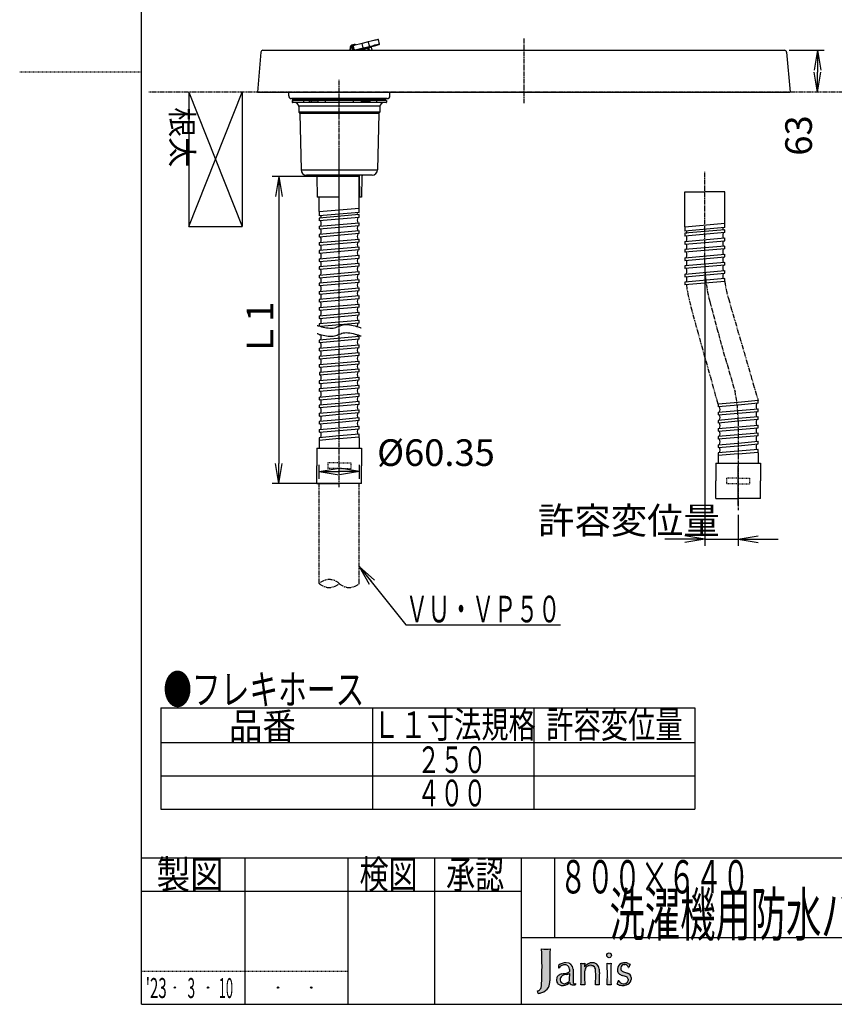
# Model space of a CAD drawing. Extents: x -436 to 2039, y 115 to 4474.
# Drawn here: x -4 to 1219, y 115 to 1593 of the extents above; entities that cross this region are included whole.
import ezdxf
from ezdxf.enums import TextEntityAlignment as Align

# ---------------------------------------------------------------- set-up
doc = ezdxf.new("R2010")
doc.units = 0
for name, pattern in [('EXLTYPE2', [2, 1, -1]), ('EXLTYPE3', [10, 7, -1, 1, -1]), ('EXLTYPE4', [12, 7, -1, 1, -1, 1, -1])]:
    doc.linetypes.add(name, pattern=pattern)
doc.layers.get('0').update_dxf_attribs({"linetype": 'CONTINUOUS'})
doc.layers.get('DEFPOINTS').update_dxf_attribs({"linetype": 'CONTINUOUS'})
for name, color, linetype in [('寸法', 7, 'CONTINUOUS'), ('本体', 7, 'CONTINUOUS'), ('枠', 7, 'CONTINUOUS')]:
    doc.layers.add(name, color=color, linetype=linetype)
doc.styles.add('EXCADDIM1', font='monotxt', dxfattribs={"width": 0.84, "bigfont": 'extfont'})
doc.styles.add('EXCADSTD', font='monotxt', dxfattribs={"bigfont": 'extfont'})
doc.styles.add('EXCADVERT', font='monotxt', dxfattribs={"bigfont": 'extfont'})
doc.styles.get("Standard").update_dxf_attribs({"font": 'monotxt', "bigfont": 'extfont'})
doc.dimstyles.new('ISO-25', dxfattribs={"dimtxt": 2.5, "dimasz": 2.5, "dimexe": 1.25, "dimexo": 0.625, "dimtad": 1, "dimtxsty": 'STANDARD', "dimcen": 2.5, "dimazin": 3, "dimtfac": 1, "dimtmove": 0, "dimatfit": 3})

# ---------------------------------------------------------------- blocks, each defined once
blk = doc.blocks.new('EX_NORM')
at = {"color": 0, "linetype": 'CONTINUOUS'}
for q in [(-1, 0.167), (-1, 0), (-1, -0.167)]:
    blk.add_line((0, 0), q, dxfattribs=at)
blk = doc.blocks.new('*D15')
at = {"layer": 'DEFPOINTS', "color": 0}
for p in [(1025, 1234.6), (1075, 857), (1075, 813.2)]:
    blk.add_point(p, dxfattribs=at)
at = {"layer": '寸法', "color": 3, "linetype": 'CONTINUOUS'}
for p, q in [((1025, 1227.6), (1025, 803.2)), ((1075, 850), (1075, 803.2)), ((995, 813.2), (965, 813.2)), ((1025, 813.2), (1075, 813.2)), ((1105, 813.2), (1135, 813.2))]:
    blk.add_line(p, q, dxfattribs=at)
at = {"layer": '寸法', "color": 3, "xscale": 30, "yscale": 30, "zscale": 30}
blk.add_blockref('EX_NORM', (1025, 813.2), dxfattribs=at)
at = {"layer": '寸法', "color": 3, "xscale": 30, "yscale": 30, "zscale": 30, "rotation": 180}
blk.add_blockref('EX_NORM', (1075, 813.2), dxfattribs=at)
at = {"layer": '寸法', "color": 2, "insert": (911, 836.2), "char_height": 40, "attachment_point": 5, "style": 'EXCADDIM1'}
blk.add_mtext('許容変位量', dxfattribs=at)
blk = doc.blocks.new('*D16')
at = {"layer": 'DEFPOINTS', "color": 0}
for p in [(506.2, 915.2), (445.8, 897.2), (506.2, 897.2)]:
    blk.add_point(p, dxfattribs=at)
at = {"layer": '寸法', "color": 3, "linetype": 'CONTINUOUS'}
for p, q in [((445.8, 904.2), (445.8, 925.2)), ((506.2, 904.2), (506.2, 925.2)), ((475.8, 915.2), (476.2, 915.2))]:
    blk.add_line(p, q, dxfattribs=at)
at = {"layer": '寸法', "color": 3, "xscale": 30, "yscale": 30, "zscale": 30, "rotation": 180}
blk.add_blockref('EX_NORM', (445.8, 915.2), dxfattribs=at)
at = {"layer": '寸法', "color": 3, "xscale": 30, "yscale": 30, "zscale": 30}
blk.add_blockref('EX_NORM', (506.2, 915.2), dxfattribs=at)
at = {"layer": '寸法', "color": 2, "insert": (621.2, 938.2), "char_height": 40, "attachment_point": 5, "style": 'EXCADDIM1'}
blk.add_mtext('%%c60.35', dxfattribs=at)
blk = doc.blocks.new('*D17')
at = {"layer": 'DEFPOINTS', "color": 0}
for p in [(506, 1358), (385, 897.2), (509.5, 897.2)]:
    blk.add_point(p, dxfattribs=at)
at = {"layer": '寸法', "color": 3, "linetype": 'CONTINUOUS'}
for p, q in [((474.1, 1358), (375, 1358)), ((385, 1328), (385, 927.2)), ((477.6, 897.2), (375, 897.2))]:
    blk.add_line(p, q, dxfattribs=at)
at = {"layer": '寸法', "color": 3, "xscale": 30, "yscale": 30, "zscale": 30}
for p, rotation in [((385, 1358), 90), ((385, 897.2), 270)]:
    blk.add_blockref('EX_NORM', p, dxfattribs=dict(at, rotation=rotation))
at = {"layer": '寸法', "color": 2, "insert": (362, 1127.6), "char_height": 40, "attachment_point": 5, "rotation": 90, "style": 'EXCADDIM1'}
blk.add_mtext('Ｌ1', dxfattribs=at)
blk = doc.blocks.new('*D26')
at = {"layer": 'DEFPOINTS', "color": 0}
for p in [(1144.8, 1547.5), (1175, 1484.5), (1194, 1484.5)]:
    blk.add_point(p, dxfattribs=at)
at = {"layer": '寸法', "color": 3, "linetype": 'CONTINUOUS'}
for p, q in [((1151.8, 1547.5), (1204, 1547.5)), ((1194, 1517.5), (1194, 1514.5))]:
    blk.add_line(p, q, dxfattribs=at)
at = {"layer": '寸法', "color": 3, "xscale": 30, "yscale": 30, "zscale": 30}
for p, rotation in [((1194, 1547.5), 90), ((1194, 1484.5), 270)]:
    blk.add_blockref('EX_NORM', p, dxfattribs=dict(at, rotation=rotation))
at = {"layer": '寸法', "color": 2, "insert": (1171, 1419.5), "char_height": 40, "attachment_point": 5, "rotation": 90, "style": 'EXCADDIM1'}
blk.add_mtext('63', dxfattribs=at)

msp = doc.modelspace()

# ---------------------------------------------------------------- hatches: boundary and pattern name
at = {"layer": '枠', "linetype": 'CONTINUOUS'}
for points in [[(779.73, 145.22, -0.0173622), (779.81, 198.18, -0.0267628), (779.81, 198.18, 0.0737939), (792.73, 198.24, 0.0183879), (792.21, 150.48, -0.1144749), (790.12, 140.42, -0.1929163), (780.16, 132.61, -0.0603888), (774.89, 131.29), (773.65, 135.05, 0.0860918), (777.34, 137.02, 0.1331843)], [(838.87, 144.1, -0.0386228), (838.81, 176.64, -0.0398708), (844.71, 176.67, -0.1256886), (844.44, 171.15, -0.0367816), (844.44, 171.15, -0.2680215), (856.36, 177.33, -0.2571134), (864.51, 173.3, -0.1522526), (866.58, 166.6, -0.0158825), (866.43, 144.07, -0.0285251), (860.73, 144.07, -0.0452213), (861.02, 164.89, -0.0315567), (859.25, 171.04, -0.1476272), (847.73, 171.92, -0.3908145), (844.48, 163.84, -0.204626), (844.48, 163.84), (844.99, 144.05, -0.0304996)], [(912.73, 175.34, -0.0009362), (912.73, 175.34, 0.0681165), (911.1, 170.43), (904.93, 174.65, -0.3021126), (904.93, 174.65), (898.71, 169.88, -0.3704245), (898.71, 169.88), (899.04, 166.7, -0.0262822), (902.87, 163.63, -0.1800606), (908.99, 161.77, -0.0298131), (908.99, 161.77, -0.3153987), (914.62, 155.32), (914.59, 152.44, -0.3510306), (903.72, 143.33), (900.55, 143.33, -0.1053356), (893.53, 145.35, 0.1188608), (894.81, 150.48), (902.51, 145.76, -0.2447574), (902.51, 145.76), (909.93, 150.95, -0.3734163), (909.93, 150.95), (907.24, 156.15, -0.2612198), (900.96, 158.43, -0.0572748), (900.96, 158.43, -0.1189659), (895.96, 161.36, -0.2005227), (893.87, 166.07), (893.83, 167.86, -0.2622894), (899.2, 176.06, -0.0988461), (904.22, 177.27), (906.09, 177.27, -0.0920156)]]:
    msp.add_hatch(color=3, dxfattribs=at).paths.add_polyline_path(points)
h = msp.add_hatch(color=3, dxfattribs=at)
edge = h.paths.add_edge_path()
edge.add_arc((881.29, 188.58), 3.57, 0, 360)
h.paths.add_polyline_path([(878.09, 176.7, 0.1200284), (884.3, 144.06, -0.0401821), (878.1, 144.04, -0.0237522)])
h = msp.add_hatch(color=3, dxfattribs=at)
h.paths.add_polyline_path([(805.17, 173.36, -0.1769428), (805.17, 173.36), (805.17, 169.72), (806.05, 169.72, -0.2075336), (811.75, 173.99, -0.1226605), (816.78, 174.1, -0.3213716), (821.99, 167.71, -0.064704), (822.01, 164.33, -0.2577989), (820.95, 163.05, -0.0566026), (818.69, 162.26, -0.0166742), (810.37, 160.68, 0.1186092), (804.88, 158.05, 0.1699204), (802.49, 154.05, 0.1006533), (802.27, 150.59, 0.1675695), (804.44, 145.94, 0.137698), (808.37, 143.66, 0.0719814), (810.16, 143.37), (812.9, 143.37, 0.1944607), (821.99, 148.05, 0.1288538), (822.91, 145.75, 0.2098387), (825.91, 144.1), (828.08, 144.08, 0.094501), (831.22, 144.75), (831.22, 146.32, -0.239574), (828.48, 146.3, -0.2502312), (827.13, 148.83, -0.0104344), (827.31, 167.76, 0.4051016)])
h.paths.add_polyline_path([(822.14, 161.03, -0.0339435), (822.14, 161.03, -0.000111), (821.85, 150.68, -0.2253076), (814.76, 145.95), (813.03, 145.95, -0.3657968), (807.87, 151.43), (807.87, 153.39, -0.2530798), (811.36, 158.21, -0.0724474)])

# ---------------------------------------------------------------- linework, layer by layer
at = {"layer": '本体', "color": 6, "linetype": 'EXLTYPE3'}
for p, q in [((753, 1565.01), (753, 1467.01)), ((476, 1264.7), (476, 1503)), ((476, 1249.26), (476, 1394.26)), ((476, 1249.26), (476, 1392.26)), ((476, 891.67), (476, 1391.6)), ((1025, 1226.44), (1025, 1365)), ((1032.39, 1170.39), (1050, 1104.78)), ((1050, 1104.78), (1070.44, 1034.57)), ((1075, 990.37), (1075, 857.04))]:
    msp.add_line(p, q, dxfattribs=at)
at = {"layer": '本体', "color": 2, "linetype": 'CONTINUOUS'}
for p, q in [((358.25, 1544.76), (353, 1484.51)), ((361.24, 1547.51), (375.49, 1547.51)), ((375.49, 1547.51), (1144.76, 1547.51)), ((1130.51, 1547.51), (1144.76, 1547.51)), ((1147.75, 1544.76), (1153, 1484.51)), ((353, 1484.51), (1153, 1484.51)), ((400, 1478.98), (400, 1484.51)), ((552, 1478.98), (552, 1484.51)), ((548, 1474.98), (404.03, 1474.98))]:
    msp.add_line(p, q, dxfattribs=at)
at = {"layer": '本体', "color": 6, "linetype": 'EXLTYPE4'}
msp.add_line((1329, 1484.51), (189, 1484.51), dxfattribs=at)
at = {"layer": '本体', "color": 6, "linetype": 'CONTINUOUS'}
for p, q in [((250, 1484.51), (250, 1282.94)), ((250, 1484.51), (330, 1282.94)), ((250, 1282.94), (330, 1484.51)), ((330, 1484.51), (330, 1282.94)), ((547, 1472.02), (405, 1472.02)), ((405, 1472.02), (405, 1469.52)), ((547, 1472.02), (405, 1472.02)), ((405.5, 1470.22), (405, 1470.22)), ((405, 1469.52), (547, 1469.52)), ((405.5, 1472.02), (405.5, 1469.52)), ((546.5, 1469.02), (405.5, 1469.02)), ((406, 1474.52), (546, 1474.52)), ((406, 1472.02), (406, 1474.52)), ((422.5, 1472.02), (422.5, 1469.52)), ((431, 1472.02), (431, 1469.52)), ((431, 1470.22), (444, 1470.22)), ((434, 1472.02), (434, 1469.52)), ((444, 1472.02), (444, 1469.52)), ((455, 1472.02), (455, 1469.52)), ((497, 1472.02), (497, 1469.52)), ((509, 1472.02), (509, 1469.52)), ((522, 1470.22), (509, 1470.22)), ((519.5, 1472.02), (519.5, 1469.52)), ((522, 1472.02), (522, 1469.52)), ((532, 1472.02), (532, 1469.52)), ((546, 1472.02), (546, 1474.52)), ((547, 1472.02), (547, 1469.52)), ((537, 1463.52), (415, 1463.52)), ((415, 1463.02), (415, 1454.52)), ((537, 1454.52), (415, 1454.52)), ((535.45, 1452.62), (416.55, 1452.62)), ((416.55, 1452.62), (418.55, 1367.82)), ((535.45, 1452.62), (533.4, 1367.82)), ((537, 1463.02), (537, 1454.52)), ((418.55, 1367.82), (533.4, 1367.82)), ((525.4, 1360.02), (426.55, 1360.02)), ((442.15, 1358.02), (442.7, 1327.02)), ((476, 1358.02), (442.15, 1358.02)), ((505.95, 1360.02), (506.25, 1328.02)), ((509.85, 1358.02), (509.3, 1327.02)), ((476, 1327.02), (442.7, 1327.02)), ((506.25, 1328.02), (506, 1328.02)), ((509.3, 1327.02), (506, 1327.02)), ((506.25, 1328.02), (507.25, 1327.02)), ((506.25, 1328.02), (507.25, 1327.02)), ((250, 1282.94), (330, 1282.94)), ((1075, 864.18), (1075, 923.36))]:
    msp.add_line(p, q, dxfattribs=at)
at = {"layer": '本体', "color": 4, "linetype": 'CONTINUOUS'}
for p, q in [((506, 1358.02), (476, 1358.02)), ((506, 1305.4), (506, 1358.02)), ((995, 1335.2), (1025, 1335.2)), ((995, 1282.58), (995, 1335.2)), ((1055, 1335.2), (1025, 1335.2)), ((1055, 1282.58), (1055, 1335.2)), ((446, 1305.4), (446, 1327.02)), ((446, 1305.4), (506, 1310.64)), ((446, 1305.4), (446, 1298.93)), ((506, 1304.18), (446, 1298.93)), ((506, 1304.18), (506, 1310.64)), ((506, 1300.76), (446, 1295.51)), ((506, 1296.67), (446, 1291.42)), ((446, 1295.51), (446, 1291.42)), ((446, 1283.27), (506, 1288.52)), ((506, 1296.67), (506, 1300.76)), ((506, 1284.46), (506, 1288.52)), ((995, 1282.58), (1055, 1287.82)), ((1055, 1281.36), (1055, 1287.82)), ((446, 1279.21), (506, 1284.46)), ((446, 1283.27), (446, 1279.21)), ((506, 1276.31), (446, 1271.06)), ((506, 1272.22), (446, 1266.97)), ((506, 1272.22), (506, 1276.31)), ((995, 1282.58), (995, 1276.11)), ((1055, 1281.36), (995, 1276.11)), ((1055, 1277.94), (995, 1272.69)), ((1055, 1273.85), (995, 1268.6)), ((995, 1272.69), (995, 1268.6)), ((1055, 1273.85), (1055, 1277.94)), ((446, 1271.06), (446, 1266.97)), ((446, 1258.82), (506, 1264.07)), ((446, 1254.76), (506, 1260.01)), ((446, 1258.82), (446, 1254.76)), ((506, 1260.01), (506, 1264.07)), ((995, 1260.45), (1055, 1265.7)), ((995, 1256.39), (1055, 1261.64)), ((995, 1260.45), (995, 1256.39)), ((1055, 1261.64), (1055, 1265.7)), ((506, 1251.89), (446, 1246.64)), ((506, 1247.8), (446, 1242.55)), ((446, 1246.64), (446, 1242.55)), ((506, 1247.8), (506, 1251.89)), ((1055, 1253.49), (995, 1248.24)), ((1055, 1249.4), (995, 1244.15)), ((995, 1248.24), (995, 1244.15)), ((1055, 1249.4), (1055, 1253.49)), ((446, 1234.4), (506, 1239.64)), ((446, 1230.34), (506, 1235.58)), ((446, 1234.4), (446, 1230.34)), ((506, 1227.46), (446, 1222.22)), ((506, 1235.58), (506, 1239.64)), ((506, 1223.37), (506, 1227.46)), ((995, 1236), (1055, 1241.25)), ((995, 1231.94), (1055, 1237.19)), ((995, 1236), (995, 1231.94)), ((1055, 1229.07), (995, 1223.82)), ((1055, 1237.19), (1055, 1241.25)), ((1055, 1224.98), (1055, 1229.07)), ((506, 1223.37), (446, 1218.12)), ((446, 1222.22), (446, 1218.12)), ((446, 1209.97), (506, 1215.22)), ((506, 1211.16), (506, 1215.22)), ((1055, 1224.98), (995, 1219.73)), ((995, 1223.82), (995, 1219.73)), ((995, 1211.58), (1055, 1216.83)), ((995, 1207.52), (1055, 1212.77)), ((1055, 1212.77), (1055, 1216.83)), ((446, 1205.91), (506, 1211.16)), ((446, 1209.97), (446, 1205.91)), ((506, 1203.04), (446, 1197.79)), ((506, 1198.95), (446, 1193.7)), ((446, 1197.79), (446, 1193.7)), ((506, 1198.95), (506, 1203.04)), ((995, 1211.58), (995, 1207.52)), ((1055, 1204.65), (995, 1199.4)), ((1055, 1200.55), (995, 1195.3)), ((995, 1199.4), (995, 1195.3)), ((1055, 1200.55), (1055, 1204.65)), ((446, 1185.55), (506, 1190.8)), ((446, 1181.49), (506, 1186.74)), ((446, 1185.55), (446, 1181.49)), ((506, 1186.74), (506, 1190.8)), ((506, 1178.62), (446, 1173.37)), ((506, 1174.53), (446, 1169.28)), ((446, 1173.37), (446, 1169.28)), ((506, 1174.53), (506, 1178.62)), ((446, 1161.13), (506, 1166.38)), ((446, 1157.07), (506.36, 1162.35)), ((446, 1161.19), (446, 1157.07)), ((446, 1148.95), (506, 1154.2)), ((506, 1162.32), (506, 1166.38)), ((506, 1150.14), (506, 1154.2)), ((446, 1144.89), (506, 1150.14)), ((446, 1148.95), (446, 1144.89)), ((506, 1142.02), (446, 1136.77)), ((506, 1137.93), (506, 1142.02)), ((446, 1136.77), (446, 1133.39)), ((506, 1137.93), (447.97, 1132.85)), ((446, 1121.21), (446, 1120.47)), ((446, 1120.47), (448.05, 1120.65)), ((506, 1117.6), (446, 1112.35)), ((506, 1113.51), (446, 1108.26)), ((446, 1112.35), (446, 1108.26)), ((506, 1113.51), (506, 1117.6)), ((446, 1100.11), (506, 1105.35)), ((446, 1096.05), (506, 1101.29)), ((446, 1100.11), (446, 1096.05)), ((506, 1101.29), (506, 1105.35)), ((506, 1093.17), (446, 1087.93)), ((506, 1089.08), (446, 1083.83)), ((446, 1087.93), (446, 1083.83)), ((446, 1075.68), (506, 1080.93)), ((506, 1089.08), (506, 1093.17)), ((506, 1076.87), (506, 1080.93)), ((446, 1071.62), (506, 1076.87)), ((446, 1075.68), (446, 1071.62)), ((506, 1068.75), (446.36, 1063.53)), ((506, 1064.66), (446.36, 1059.44)), ((506, 1064.66), (506, 1068.75)), ((476, 1053.89), (446, 1051.26)), ((446, 1051.26), (446, 1047.2)), ((446, 1051.26), (446, 1047.2)), ((446, 1047.2), (476, 1049.83)), ((446.36, 1063.53), (446.36, 1059.44)), ((476, 1053.89), (506, 1056.51)), ((476, 1049.83), (506, 1052.45)), ((506, 1052.45), (506, 1056.51)), ((476, 1041.71), (446, 1039.08)), ((446, 1039.08), (446, 1035.02)), ((476, 1037.65), (446, 1035.02)), ((506, 1044.33), (476, 1041.71)), ((506, 1040.24), (476, 1037.62)), ((506, 1040.24), (506, 1044.33)), ((446, 1026.87), (476, 1029.5)), ((446, 1026.87), (446, 1022.78)), ((446, 1022.78), (476, 1025.4)), ((476, 1029.46), (506, 1032.09)), ((476, 1025.4), (506, 1028.03)), ((506, 1028.03), (506, 1032.09)), ((1105, 1021.51), (1075, 1018.89)), ((1105, 1017.42), (1105, 1021.51)), ((476, 1017.28), (446, 1014.66)), ((446, 1014.66), (446, 1010.6)), ((476, 1013.22), (446, 1010.6)), ((506, 1019.91), (476, 1017.28)), ((506, 1015.82), (476, 1013.19)), ((476, 1005.04), (506, 1007.67)), ((506, 1015.82), (506, 1019.91)), ((506, 1003.61), (506, 1007.67)), ((1075, 1018.89), (1045, 1016.26)), ((1045, 1016.26), (1045, 1012.2)), ((1075, 1014.83), (1045, 1012.2)), ((1045, 1004.05), (1075, 1006.68)), ((1105, 1017.42), (1075, 1014.8)), ((1075, 1006.64), (1105, 1009.27)), ((1105, 1005.21), (1105, 1009.27)), ((446, 1002.45), (476, 1005.07)), ((446, 1002.45), (446, 998.36)), ((446, 998.36), (476, 1000.98)), ((476, 992.86), (446, 990.24)), ((476, 1000.98), (506, 1003.61)), ((506, 995.49), (476, 992.86)), ((506, 991.4), (476, 988.77)), ((506, 991.4), (506, 995.49)), ((1045, 1004.05), (1045, 999.96)), ((1045, 999.96), (1075, 1002.58)), ((1075, 994.46), (1045, 991.84)), ((1045, 991.84), (1045, 987.78)), ((1075, 1002.58), (1105, 1005.21)), ((1105, 997.09), (1075, 994.46)), ((1105, 993), (1075, 990.37)), ((1105, 993), (1105, 997.09)), ((446, 990.24), (446, 986.18)), ((476, 988.8), (446, 986.18)), ((446, 978.03), (476, 980.65)), ((446, 978.03), (446, 973.94)), ((446, 973.94), (476, 976.56)), ((476, 980.62), (506, 983.24)), ((476, 976.56), (506, 979.18)), ((506, 979.18), (506, 983.24)), ((1075, 990.4), (1045, 987.78)), ((1045, 979.63), (1075, 982.25)), ((1045, 979.63), (1045, 975.54)), ((1045, 975.54), (1075, 978.16)), ((1075, 982.22), (1105, 984.85)), ((1075, 978.16), (1105, 980.79)), ((1105, 980.79), (1105, 984.85)), ((476, 968.44), (446, 965.82)), ((446, 965.82), (446, 950.18)), ((446, 965.82), (446, 961.76)), ((476, 964.38), (446, 961.76)), ((506, 971.06), (476, 968.44)), ((476, 964.38), (506, 967)), ((506, 965.82), (506, 971.06)), ((506, 965.82), (506, 950.18)), ((1075, 970.04), (1045, 967.42)), ((1045, 967.42), (1045, 963.36)), ((1075, 965.98), (1045, 963.36)), ((1105, 972.67), (1075, 970.04)), ((1105, 968.58), (1075, 965.95)), ((1105, 968.58), (1105, 972.67)), ((442.5, 950.18), (509.5, 950.18)), ((442.5, 950.18), (442.5, 923.68)), ((509.5, 950.18), (509.5, 923.68)), ((1045, 955.21), (1075, 957.83)), ((1045, 955.21), (1045, 951.12)), ((1045, 951.12), (1075, 953.74)), ((1075, 957.8), (1105, 960.42)), ((1075, 953.74), (1105, 956.36)), ((1105, 948.24), (1075, 945.62)), ((1105, 956.36), (1105, 960.42)), ((1105, 943), (1105, 948.24)), ((1075, 945.62), (1045, 943)), ((1045, 943), (1045, 927.36)), ((1045, 943), (1045, 938.94)), ((1075, 941.56), (1045, 938.94)), ((1075, 941.56), (1105, 944.18)), ((1105, 943), (1105, 927.36)), ((442.5, 897.18), (442.5, 923.68)), ((509.5, 897.18), (509.5, 923.68)), ((1041.5, 927.36), (1108.5, 927.36)), ((1041.5, 927.36), (1041.5, 900.86)), ((1108.5, 927.36), (1108.5, 900.86)), ((442.5, 897.18), (476, 897.18)), ((509.5, 897.18), (476, 897.18)), ((1041.5, 874.36), (1041.5, 900.86)), ((1108.5, 874.36), (1108.5, 900.86)), ((1041.5, 874.36), (1075, 874.36)), ((1108.5, 874.36), (1075, 874.36))]:
    msp.add_line(p, q, dxfattribs=at)
at = {"layer": '本体', "color": 4, "linetype": 'EXLTYPE4'}
for p, q in [((1060.38, 1174.87), (1105, 1021.51)), ((1045, 1016.26), (1004.07, 1162.82))]:
    msp.add_line(p, q, dxfattribs=at)
at = {"layer": '本体', "color": 6, "linetype": 'EXLTYPE2'}
msp.add_line((503.08, 1132.59), (503.04, 1132.59), dxfattribs=at)
at = {"layer": '本体', "color": 3, "linetype": 'EXLTYPE2'}
for p, q in [((458.74, 927.96), (458.74, 919.4)), ((476, 927.96), (458.74, 927.96)), ((476, 919.4), (458.74, 919.4)), ((476, 927.96), (493.26, 927.96)), ((476, 919.4), (493.26, 919.4)), ((493.26, 927.96), (493.26, 919.4))]:
    msp.add_line(p, q, dxfattribs=at)
at = {"layer": '本体', "color": 4, "linetype": 'EXLTYPE2'}
for p, q in [((1057.74, 905.14), (1057.74, 896.58)), ((1075, 905.14), (1057.74, 905.14)), ((1075, 905.14), (1092.26, 905.14)), ((1092.26, 905.14), (1092.26, 896.58)), ((1075, 896.58), (1057.74, 896.58)), ((1075, 896.58), (1092.26, 896.58))]:
    msp.add_line(p, q, dxfattribs=at)
at = {"layer": '本体', "color": 3, "linetype": 'EXLTYPE4'}
for p, q in [((446, 746.78), (446, 897.18)), ((506, 746.78), (506, 897.18))]:
    msp.add_line(p, q, dxfattribs=at)
at = {"layer": '本体', "color": 6, "linetype": 'CONTINUOUS', "flags": 128}
for points in [[(492.38, 1552.56), (491.71, 1547.51)], [(493.38, 1552.43), (492.72, 1547.51)], [(498.44, 1556.1), (494.58, 1555.06)], [(494.84, 1554.1), (498.7, 1555.13)], [(499.28, 1547.96), (499.12, 1547.98), (498.69, 1548.24), (498.52, 1548.66), (497.17, 1553.49), (497.25, 1554.16), (497.59, 1554.5)], [(511.9, 1551.03), (510.12, 1557.8), (498.02, 1554.76), (497.59, 1554.5)], [(499.29, 1547.98), (499.79, 1547.98), (511.9, 1551.03), (512.24, 1551.12), (520.79, 1553.23), (527.56, 1554.93), (529.59, 1555.45), (531.29, 1555.86), (532.9, 1556.2), (534.17, 1556.45), (535.1, 1556.63), (535.95, 1556.79), (536.37, 1556.79), (536.46, 1556.75)], [(510.12, 1557.8), (510.38, 1557.89)], [(521.05, 1553.32), (521.21, 1553.57), (521.21, 1553.91), (521.21, 1554.42), (519.86, 1559.24), (519.69, 1559.75), (519.44, 1560.01), (519.27, 1560.09), (510.38, 1557.89)], [(536.45, 1556.79), (534.68, 1563.48), (534.51, 1563.56), (534, 1563.5), (533.24, 1563.39), (532.22, 1563.18), (530.95, 1562.9), (529.43, 1562.57), (527.65, 1562.17), (525.7, 1561.7), (523.67, 1561.19), (519.3, 1560.08)], [(520.13, 1551.66), (522.65, 1552.39), (524.91, 1553.02), (527.06, 1553.66), (529.09, 1554.25), (530.95, 1554.76)], [(529.09, 1554.25), (530.95, 1554.76), (532.56, 1555.26), (533.91, 1555.69), (534.93, 1556.05), (535.78, 1556.38), (536.29, 1556.62), (536.45, 1556.7)], [(495.51, 1551.17), (495.51, 1551.17), (496.49, 1547.51)], [(496.48, 1551.43), (497.53, 1547.51)], [(516.13, 1550.61), (513.85, 1550.02), (511.56, 1549.42), (509.36, 1548.91), (507.33, 1548.41), (503.82, 1547.61)], [(507.26, 1547.51), (518.57, 1550.54)], [(518.6, 1551.29), (516.13, 1550.61), (518.6, 1551.29)], [(518.55, 1550.62), (519.38, 1547.51)], [(521.45, 1547.51), (520.48, 1551.13)], [(523.88, 1551.97), (520.5, 1551.06)], [(523.88, 1551.97), (525.07, 1547.51)], [(525.59, 1547.51), (524.49, 1551.61)], [(442.94, 1134.31), (443.24, 1134.22), (444.11, 1133.95), (445.45, 1133.55), (447.21, 1133.05), (449.29, 1132.51), (451.62, 1131.95), (454.12, 1131.41), (456.72, 1130.94), (459.34, 1130.58), (461.91, 1130.35), (464.34, 1130.31), (466.66, 1130.49), (468.8, 1130.87), (470.79, 1131.39), (472.67, 1132.03), (474.49, 1132.72), (476.28, 1133.43), (478.1, 1134.12), (479.97, 1134.74), (481.94, 1135.24), (484.05, 1135.58), (486.34, 1135.71), (488.87, 1135.61), (491.54, 1135.3), (494.28, 1134.83), (497, 1134.24), (499.63, 1133.58), (502.07, 1132.9), (504.25, 1132.23), (506.09, 1131.64), (507.51, 1131.16), (508.42, 1130.83), (508.74, 1130.71)], [(443.01, 1122.11), (443.32, 1122.01), (444.18, 1121.74), (445.53, 1121.34), (447.28, 1120.85), (449.36, 1120.3), (451.69, 1119.74), (454.2, 1119.21), (456.8, 1118.74), (459.42, 1118.37), (461.98, 1118.15), (464.41, 1118.11), (466.74, 1118.29), (468.87, 1118.66), (470.86, 1119.19), (472.75, 1119.82), (474.57, 1120.52), (476.36, 1121.23), (478.17, 1121.92), (480.04, 1122.53), (482.01, 1123.03), (484.12, 1123.37), (486.41, 1123.51), (488.94, 1123.41), (491.62, 1123.1), (494.35, 1122.63), (497.08, 1122.04), (499.7, 1121.38), (502.15, 1120.69), (504.33, 1120.03), (506.17, 1119.43), (507.58, 1118.95), (508.49, 1118.63), (508.81, 1118.51)]]:
    msp.add_lwpolyline(points, dxfattribs=at)
at = {"layer": '本体', "color": 6, "linetype": 'CONTINUOUS'}
for centre, radius, start, end in [((495.36, 1552.17), 3, 105, 172.44271), ((495.36, 1552.17), 2, 105, 172.44271), ((498.03, 1551.85), 2.61, 102.03146, 195), ((498.03, 1551.85), 1.61, 119.50885, 195), ((499.22, 1553.2), 3, 51.05881, 105), ((499.22, 1553.2), 2, 78.44987, 105), ((536.33, 1556.75), 0.133, 341.49507, 18.50493), ((519.51, 1550.87), 1, 14.99995, 194.99995), ((524.01, 1551.48), 0.5, 15, 105), ((405.5, 1469.52), 0.5, 180, 270), ((409, 1463.02), 6, 0, 90), ((416, 1475.02), 0.5, 270, 0), ((536, 1475.02), 0.5, 184.4327, 270), ((543, 1463.02), 6, 90, 180), ((546.5, 1469.52), 0.5, 270, 0), ((414.55, 1452.57), 2, 1.364, 76.874), ((537.45, 1452.57), 2, 103.126, 178.636), ((426.55, 1368.02), 8, 181.364, 270), ((525.4, 1368.02), 8, 270, 358.636), ((440.15, 1358.02), 2, 1, 90), ((511.85, 1358.02), 2, 90, 179)]:
    msp.add_arc(centre, radius, start, end, dxfattribs=at)
at = {"layer": '本体', "color": 2, "linetype": 'CONTINUOUS'}
for centre, radius, start, end in [((361.24, 1544.51), 3, 90, 175.23636), ((1144.76, 1544.51), 3, 4.76364, 90), ((404, 1478.98), 4, 180, 270), ((548, 1478.98), 4, 270, 0)]:
    msp.add_arc(centre, radius, start, end, dxfattribs=at)
at = {"layer": '本体', "color": 4, "linetype": 'CONTINUOUS'}
for centre, radius, start, end in [((504.93, 1302.29), 1.96, 119.26522, 240.73478), ((447.08, 1297.4), 1.96, 299.26522, 60.73478), ((440.23, 1287.52), 8.8, 332.41607, 27.58393), ((511.78, 1292.36), 8.8, 152.41607, 207.58393), ((440.23, 1275.31), 8.8, 332.41607, 27.58393), ((511.78, 1280.18), 8.8, 152.41607, 207.58393), ((511.78, 1267.93), 8.8, 152.41607, 207.58393), ((996.07, 1274.58), 1.96, 299.26522, 60.73478), ((1053.93, 1279.47), 1.96, 119.26522, 240.73478), ((1060.77, 1269.54), 8.8, 152.41607, 207.58393), ((440.23, 1263.07), 8.8, 332.41607, 27.58393), ((440.23, 1263.07), 8.8, 332.41607, 27.58393), ((511.78, 1255.75), 8.8, 152.41607, 207.58393), ((989.23, 1264.7), 8.8, 332.41607, 27.58393), ((1060.77, 1257.36), 8.8, 152.41607, 207.58393), ((440.23, 1250.89), 8.8, 332.41607, 27.58393), ((440.23, 1238.65), 8.8, 332.41607, 27.58393), ((511.78, 1243.51), 8.8, 152.41607, 207.58393), ((989.23, 1252.49), 8.8, 332.41607, 27.58393), ((989.23, 1240.25), 8.8, 332.41607, 27.58393), ((989.23, 1240.25), 8.8, 332.41607, 27.58393), ((1060.77, 1245.11), 8.8, 152.41607, 207.58393), ((440.23, 1226.41), 8.8, 332.41607, 27.58393), ((511.78, 1231.33), 8.8, 152.41607, 207.58393), ((989.23, 1228.07), 8.8, 332.41607, 27.58393), ((1060.77, 1232.93), 8.8, 152.41607, 207.58393), ((440.23, 1214.23), 8.8, 332.41607, 27.58393), ((511.78, 1219.09), 8.8, 152.41607, 207.58393), ((989.23, 1215.83), 8.8, 332.41607, 27.58393), ((1060.77, 1220.69), 8.8, 152.41607, 207.58393), ((1060.77, 1208.51), 8.8, 152.41607, 207.58393), ((440.23, 1201.98), 8.8, 332.41607, 27.58393), ((511.78, 1206.91), 8.8, 152.41607, 207.58393), ((511.78, 1194.67), 8.8, 152.41607, 207.58393), ((989.23, 1203.59), 8.8, 332.41607, 27.58393), ((440.23, 1189.8), 8.8, 332.41607, 27.58393), ((511.78, 1182.49), 8.8, 152.41607, 207.58393), ((440.23, 1177.62), 8.8, 332.41607, 27.58393), ((440.23, 1165.44), 8.8, 332.41607, 27.58393), ((511.78, 1170.25), 8.8, 152.41607, 207.58393), ((440.23, 1153.2), 8.8, 332.41607, 27.58393), ((511.78, 1158.07), 8.8, 152.41607, 207.58393), ((440.23, 1141.02), 8.8, 332.41607, 27.58393), ((511.78, 1145.82), 8.8, 152.41607, 207.58393), ((440.23, 1128.78), 8.8, 27.40541, 27.58393), ((511.78, 1133.64), 8.8, 152.41607, 186.88293), ((511.78, 1133.64), 8.8, 207.36625, 207.58393), ((440.23, 1116.6), 8.8, 332.41607, 27.58393), ((511.78, 1109.22), 8.8, 152.41607, 207.58393), ((511.78, 1121.4), 8.8, 186.36671, 207.58393), ((440.23, 1104.36), 8.8, 332.41607, 27.58393), ((440.23, 1092.18), 8.8, 332.41607, 27.58393), ((511.78, 1096.98), 8.8, 152.41607, 207.58393), ((440.23, 1079.94), 8.8, 332.41607, 27.58393), ((511.78, 1084.8), 8.8, 152.41607, 207.58393), ((440.23, 1067.76), 8.8, 332.41607, 27.58393), ((511.78, 1072.62), 8.8, 152.41607, 207.58393), ((511.78, 1060.44), 8.8, 152.41607, 207.58393), ((440.23, 1055.55), 8.8, 332.41607, 27.58393), ((511.78, 1048.2), 8.8, 152.41607, 207.58393), ((440.23, 1043.37), 8.8, 332.41607, 27.58393), ((440.23, 1031.15), 8.8, 332.41607, 27.58393), ((511.78, 1036.02), 8.8, 152.41607, 207.58393), ((440.23, 1018.91), 8.8, 332.41607, 27.58393), ((511.78, 1023.78), 8.8, 152.41607, 207.58393), ((440.23, 1006.73), 8.8, 332.41607, 27.58393), ((511.78, 1011.53), 8.8, 152.41607, 207.58393), ((1039.23, 1008.27), 8.8, 332.41607, 27.58393), ((1110.77, 1013.2), 8.8, 152.41607, 207.58393), ((440.23, 994.49), 8.8, 332.41607, 27.58393), ((511.78, 999.35), 8.8, 152.41607, 207.58393), ((511.78, 987.11), 8.8, 152.41607, 207.58393), ((1039.23, 996.09), 8.8, 332.41607, 27.58393), ((1110.77, 1000.96), 8.8, 152.41607, 207.58393), ((1110.77, 988.71), 8.8, 152.41607, 207.58393), ((440.23, 982.25), 8.8, 332.41607, 27.58393), ((511.78, 974.9), 8.8, 152.41607, 207.58393), ((1039.23, 983.85), 8.8, 332.41607, 27.58393), ((1110.77, 976.53), 8.8, 152.41607, 207.58393), ((440.23, 970.07), 8.8, 332.41607, 27.58393), ((1039.23, 971.67), 8.8, 332.41607, 27.58393), ((1039.23, 959.43), 8.8, 332.41607, 27.58393), ((1110.77, 964.29), 8.8, 152.41607, 207.58393), ((1039.23, 947.25), 8.8, 332.41607, 27.58393), ((1110.77, 952.08), 8.8, 152.41607, 207.58393)]:
    msp.add_arc(centre, radius, start, end, dxfattribs=at)
at = {"layer": '本体', "color": 6, "linetype": 'EXLTYPE3'}
for centre, start, end in [((1241.24, 1226.44), 180, 195.02299), ((858.76, 990.37), 0, 11.79274)]:
    msp.add_arc(centre, 216.24, start, end, dxfattribs=at)
at = {"layer": '本体', "color": 4, "linetype": 'EXLTYPE4'}
for centre, radius, start, end in [((1239.17, 1226.88), 186.2, 188.13283, 196.22179), ((1241.2, 1229.04), 246.2, 187.82771, 195.60304)]:
    msp.add_arc(centre, radius, start, end, dxfattribs=at)
at = {"layer": '本体', "color": 3, "linetype": 'EXLTYPE4'}
for centre, start, end in [((461, 731.03), 46.39718, 133.60282), ((461, 762.53), 226.39718, 313.60282), ((491, 762.53), 226.39718, 313.60282)]:
    msp.add_arc(centre, 21.75, start, end, dxfattribs=at)
at = {"layer": '枠', "color": 7, "linetype": 'CONTINUOUS'}
for p, q in [((179, 115), (179, 2915)), ((179, 335), (1999, 335)), ((179, 115), (1999, 115)), ((179, 115), (1999, 115))]:
    msp.add_line(p, q, dxfattribs=at)
at = {"layer": '枠', "color": 6, "linetype": 'EXLTYPE2'}
for p, q in [((-4, 1515), (179, 1515)), ((179, 165), (489, 165))]:
    msp.add_line(p, q, dxfattribs=at)
at = {"layer": '枠', "color": 6, "linetype": 'CONTINUOUS'}
for p, q in [((208, 560), (208, 408)), ((208, 560), (1010, 560)), ((526, 560), (526, 408)), ((768, 560), (768, 408)), ((1010, 560), (1010, 408)), ((208, 508), (1010, 508)), ((208, 458), (1010, 458)), ((208, 408), (1010, 408)), ((334, 335), (334, 115)), ((489, 335), (489, 115)), ((619, 335), (619, 115)), ((749, 335), (749, 115)), ((799, 335), (799, 215)), ((179, 285), (749, 285)), ((1999, 215), (749, 215))]:
    msp.add_line(p, q, dxfattribs=at)
at = {"layer": '枠', "color": 3, "linetype": 'CONTINUOUS'}
for p, q in [((805.17, 173.36), (805.17, 169.72)), ((805.17, 169.72), (806.05, 169.72)), ((844.48, 163.84), (844.48, 153.05)), ((893.83, 167.86), (893.87, 166.07)), ((898.71, 169.88), (898.62, 168.11)), ((903.84, 174.62), (904.93, 174.65)), ((906.09, 177.27), (904.22, 177.27)), ((910.24, 170.43), (911.1, 170.43)), ((807.87, 153.39), (807.87, 151.43)), ((895.69, 150.48), (894.81, 150.48)), ((909.87, 152.51), (909.93, 150.95)), ((914.62, 155.32), (914.59, 152.44)), ((774.89, 131.29), (773.65, 135.05)), ((810.16, 143.37), (812.9, 143.37)), ((813.03, 145.95), (814.76, 145.95)), ((825.91, 144.1), (828.08, 144.1)), ((831.22, 144.75), (831.22, 146.32)), ((900.55, 143.33), (903.72, 143.33)), ((902.51, 145.76), (904.13, 145.76))]:
    msp.add_line(p, q, dxfattribs=at)
msp.add_circle((881.29, 188.58), 3.57, dxfattribs=at)
at = {"layer": '枠', "color": 6, "linetype": 'CONTINUOUS'}
for centre in [(229, 140), (229, 140), (229, 140), (229, 140), (229, 140), (279, 140), (279, 140), (279, 140), (279, 140), (279, 140), (384, 140), (384, 140), (384, 140), (434, 140), (434, 140), (434, 140)]:
    msp.add_circle(centre, 1, dxfattribs=at)
at = {"layer": '枠', "color": 3, "linetype": 'CONTINUOUS'}
for centre, radius, start, end in [((285.34, 172.52), 495.14, 356.83902, 2.97113), ((786.09, 241.74), 44.01, 261.79862, 278.68034), ((1441.54, 167.3), 649.55, 177.26959, 181.48331), ((816.27, 159.62), 17.67, 88.77, 128.90686), ((813.83, 165.29), 8.95, 103.42679, 150.32426), ((814.48, 163.94), 10.42, 77.23143, 105.20342), ((817.07, 167.02), 10.27, 4.14822, 92.36001), ((814.93, 167.27), 7.07, 3.53764, 74.80136), ((816.34, 172.64), 10.64, 282.71958, 295.67811), ((820.32, 164.65), 1.72, 291.52049, 349.34459), ((809.01, 165.92), 13.11, 353.03153, 7.83995), ((1280.65, 153.93), 453.55, 178.25266, 180.64396), ((841.71, 188.22), 11.93, 255.9342, 284.58964), ((635.12, 159.99), 204.37, 355.54052, 4.6734), ((882.06, 172.08), 37.62, 172.98752, 181.41344), ((855.75, 163.93), 13.42, 87.42068, 147.43615), ((855.57, 164.08), 11.08, 134.97875, 181.23699), ((853.01, 165.24), 8.52, 42.91644, 128.30155), ((856.77, 167.92), 9.42, 34.84394, 92.52071), ((849.94, 165.03), 11.07, 359.2495, 32.84055), ((696.12, 156.78), 165.1, 355.58625, 2.81612), ((854.79, 166.63), 11.79, 359.86583, 34.49363), ((1029.66, 151.91), 163.42, 176.21318, 182.74888), ((805.19, 164.33), 61.43, 358.47753, 2.11723), ((881.15, 189.53), 13.19, 256.62095, 283.99846), ((656.69, 160.32), 222.01, 355.79404, 4.22965), ((1087.25, 160.19), 203.59, 175.33876, 184.54286), ((903.8, 167.2), 9.98, 117.4084, 176.19647), ((900.56, 166.22), 6.69, 181.23939, 226.59429), ((912.3, 171.38), 14.07, 193.43758, 199.45964), ((904.04, 169.27), 5.36, 92.11404, 173.4175), ((905.07, 170.31), 7.04, 210.95013, 251.77947), ((904.77, 164.1), 13.2, 92.38302, 114.96353), ((921.54, 213.94), 53.66, 249.64207, 256.47271), ((904.41, 168.54), 6.13, 17.92452, 85.16543), ((905.85, 167.17), 10.11, 67.66152, 88.69073), ((1226.64, 987.03), 870.28, 248.64221, 248.85678), ((929.84, 166.9), 19.07, 153.75919, 169.34628), ((769.49, 149.96), 22.73, 335.18606, 1.30808), ((810.91, 151.78), 8.72, 164.85895, 187.84956), ((810.09, 151.4), 7.86, 185.95861, 224.0092), ((809.4, 152.64), 7.05, 129.83449, 168.40894), ((813.1, 147.96), 13.01, 102.09884, 129.15567), ((814.07, 152.58), 6.25, 115.74037, 172.54917), ((813.7, 151.75), 5.83, 183.07078, 263.4402), ((790.85, 286.12), 126.95, 278.84383, 282.66492), ((819.57, 140.83), 19.22, 98.71272, 115.28747), ((811.66, 156.95), 13.64, 275.21588, 319.23364), ((813.32, 155.78), 9.94, 278.33351, 329.12215), ((810.61, 200.75), 41.36, 278.40885, 286.18514), ((-22467.02, 794.33), 23297.76, 358.416901, 358.442342), ((826.83, 148.65), 4.88, 187.11676, 216.48605), ((830.18, 148.83), 3.05, 179.91175, 236.1066), ((918.41, 152.92), 73.95, 179.89775, 186.88557), ((883.53, 150.58), 11.28, 332.39875, 359.51244), ((903.64, 154.67), 8.98, 207.76899, 262.78173), ((904.53, 170.24), 12.34, 226.04024, 253.17767), ((894.17, 129.95), 29.28, 63.4905, 76.60259), ((903.47, 154.67), 11.35, 271.29488, 348.66542), ((904.04, 151.7), 5.94, 270.88674, 352.79254), ((905.31, 151.98), 4.59, 6.53892, 65.09756), ((907.2, 154.52), 7.46, 6.15426, 76.1751), ((769.83, 146.68), 12.23, 288.17152, 307.85378), ((772.09, 142.34), 7.48, 314.59239, 344.93741), ((710.14, 148.73), 69.67, 353.12748, 357.1062), ((775.39, 148.94), 17.01, 286.29661, 329.97322), ((810.46, 151.81), 8.41, 224.28975, 255.65059), ((810.29, 149.7), 6.33, 252.33849, 268.807), ((826.29, 148.34), 4.26, 217.40815, 264.81187), ((827.9, 152.65), 8.57, 271.22205, 292.81595), ((829.82, 149.01), 3.02, 243.61917, 297.50978), ((841.58, 104.51), 39.69, 85.071, 93.9183), ((863.58, 112.6), 31.6, 84.82155, 95.17845), ((881.41, 78.8), 65.33, 87.46575, 92.90832), ((901.79, 160.82), 17.53, 241.88296, 265.93541), ((772.1, 153.72), 22.6, 277.0901, 290.91342)]:
    msp.add_arc(centre, radius, start, end, dxfattribs=at)

# ---------------------------------------------------------------- texts
at = {"layer": '寸法', "color": 2, "linetype": 'CONTINUOUS', "style": 'EXCADSTD', "width": 0.990244}
msp.add_text('ＶＵ・ＶＰ５０', height=40, dxfattribs=at).set_placement((576, 688.46), (808, 688.46), align=Align.FIT)
at = {"layer": '本体', "color": 2, "linetype": 'CONTINUOUS', "style": 'EXCADVERT'}
msp.add_text('根太', height=34.364, dxfattribs=at).set_placement((223.5, 1461.94), (223.5, 1371.94), align=Align.ALIGNED)
at = {"layer": '枠', "color": 2, "linetype": 'CONTINUOUS', "style": 'EXCADSTD'}
for s, height, width, p, p2 in [('●フレキホース', 45, 1.145799, (211.54, 565.25), (513.54, 565.25)), ('品番', 40, 1.60405, (310.14, 512.78), (410.97, 512.78)), ('Ｌ１寸法規格', 40, 1.225, (526.01, 514.86), (771.01, 514.86)), ('許容変位量', 40, 1.237069, (786.71, 514.86), (991.71, 514.86)), ('２５０', 40, 1.070588, (593, 462.27), (697, 462.27)), ('４００', 40, 1.070588, (593, 412.27), (697, 412.27)), ('製図', 42.5, 1.509694, (201.5, 288.75), (302.33, 288.75)), ('検図', 42.5, 1.303827, (506.5, 288.75), (593.58, 288.75)), ('承認', 42.5, 1.303827, (636.5, 288.75), (723.58, 288.75)), ('８００×６４０', 50, 0.973171, (807, 281.5), (1092, 281.5)), ('洗濯機用防水パン', 65, 0.971522, (882, 217.5), (1306, 217.5))]:
    msp.add_text(s, height=height, dxfattribs=dict(at, width=width)).set_placement(p, p2, align=Align.FIT)
at = {"layer": '枠', "color": 6, "linetype": 'CONTINUOUS', "style": 'EXCADSTD'}
for s, width, p, p2 in [("'23", 0.468978, (185.34, 124.45), (216.83, 124.45)), ('3', 0.468382, (248.07, 124.45), (259.44, 124.45)), ('10', 0.408649, (294.89, 124.45), (316.49, 124.45))]:
    msp.add_text(s, height=30, dxfattribs=dict(at, width=width)).set_placement(p, p2, align=Align.FIT)

# ---------------------------------------------------------------- dimensions: what is measured, and where the dimension line sits
at = {"layer": '寸法', "color": 3, "linetype": 'CONTINUOUS'}
dim = msp.add_linear_dim(base=(1194, 1484.51), p1=(1144.76, 1547.51), p2=(1175, 1484.51), angle=90, dimstyle='ISO-25', override={"dimtxt": 40, "dimasz": 30, "dimexe": 10, "dimexo": 7, "dimgap": 0, "dimtad": 1, "dimjust": 2, "dimtih": 0, "dimtoh": 0, "dimdec": 1, "dimzin": 8, "dimlunit": 2, "dimtxsty": 'EXCADDIM1', "dimblk1": 'EX_NORM', "dimblk2": 'EX_NORM', "dimsah": 1, "dimse1": 0, "dimse2": 1, "dimclrd": 3, "dimclre": 3, "dimclrt": 2, "dimtmove": 2}, dxfattribs=at)
dim.commit()
dim.dimension.update_dxf_attribs({"geometry": '*D26', "text_midpoint": (1171, 1419.51), "dimtype": 160})
dim = msp.add_linear_dim(base=(385, 897.18), p1=(506, 1358.02), p2=(509.5, 897.18), angle=90, text='Ｌ1', dimstyle='ISO-25', override={"dimtxt": 40, "dimasz": 30, "dimexe": 10, "dimexo": 31.900001, "dimgap": 0, "dimtad": 1, "dimjust": 0, "dimtih": 0, "dimtoh": 0, "dimdec": 1, "dimzin": 8, "dimlunit": 2, "dimtxsty": 'EXCADDIM1', "dimblk1": 'EX_NORM', "dimblk2": 'EX_NORM', "dimsah": 1, "dimse1": 0, "dimse2": 0, "dimclrd": 3, "dimclre": 3, "dimclrt": 2, "dimtmove": 2}, dxfattribs=at)
dim.commit()
dim.dimension.update_dxf_attribs({"geometry": '*D17', "text_midpoint": (362, 1127.6), "dimtype": 160})
for base, p1, p2, text, override, picture, middle in [((1075, 813.18), (1025, 1234.56), (1075, 857.04), '許容変位量', {"dimtxt": 40, "dimasz": 30, "dimexe": 10, "dimexo": 7, "dimgap": 0, "dimtad": 1, "dimjust": 1, "dimtih": 0, "dimtoh": 0, "dimdec": 1, "dimzin": 8, "dimlunit": 2, "dimtxsty": 'EXCADDIM1', "dimblk1": 'EX_NORM', "dimblk2": 'EX_NORM', "dimsah": 1, "dimse1": 0, "dimse2": 0, "dimclrd": 3, "dimclre": 3, "dimclrt": 2, "dimtmove": 2}, '*D15', (911, 836.18)), ((506.18, 915.2), (445.83, 897.18), (506.18, 897.18), '%%c60.35', {"dimtxt": 40, "dimasz": 30, "dimexe": 10, "dimexo": 7, "dimgap": 0, "dimtad": 1, "dimjust": 2, "dimtih": 0, "dimtoh": 0, "dimdec": 1, "dimzin": 8, "dimlunit": 2, "dimtxsty": 'EXCADDIM1', "dimblk1": 'EX_NORM', "dimblk2": 'EX_NORM', "dimsah": 1, "dimse1": 0, "dimse2": 0, "dimclrd": 3, "dimclre": 3, "dimclrt": 2, "dimtmove": 2}, '*D16', (621.18, 938.2))]:
    dim = msp.add_linear_dim(base=base, p1=p1, p2=p2, text=text, dimstyle='ISO-25', override=override, dxfattribs=at)
    dim.commit()
    dim.dimension.update_dxf_attribs({"geometry": picture, "text_midpoint": middle, "dimtype": 160})

# ---------------------------------------------------------------- leaders
msp.add_leader([(506, 772.27), (576, 684.96), (808, 684.96)], dimstyle='ISO-25', override={"dimasz": 30, "dimldrblk": 'EX_NORM'}, dxfattribs=at)

doc.saveas('drawing.dxf')
